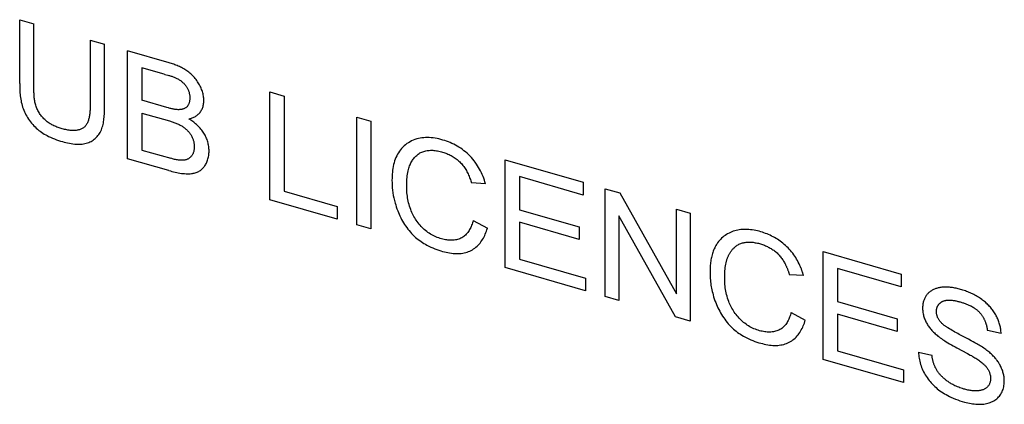
# Model space of a CAD drawing. Units: millimetres. Extents: x -45 to 46, y -59 to 59.
# Drawn here: x -21 to -4, y -21 to -14 of the extents above; entities that cross this region are included whole.
import ezdxf

# ---------------------------------------------------------------- set-up
doc = ezdxf.new("R2010")
doc.units = ezdxf.units.MM
doc.header["$LTSCALE"] = 16.335
doc.layers.get('0').update_dxf_attribs({"linetype": 'CONTINUOUS'})

msp = doc.modelspace()

# ---------------------------------------------------------------- linework, layer by layer
at = {"color": 253, "linetype": 'CONTINUOUS'}
for p, q in [((-21.427, -15.519), (-21.427, -14.418)), ((-21.427, -14.418), (-21.181, -14.489)), ((-20.211, -14.769), (-19.965, -14.841)), ((-19.565, -16.816), (-19.565, -14.956)), ((-19.319, -15.246), (-19.319, -15.808)), ((-18.934, -15.357), (-19.319, -15.246)), ((-18.934, -15.357), (-18.921, -15.361)), ((-17.11, -15.664), (-16.864, -15.736)), ((-17.11, -17.524), (-17.11, -15.664)), ((-16.864, -15.736), (-16.864, -17.376)), ((-19.319, -16.028), (-19.319, -16.667)), ((-15.614, -16.097), (-15.367, -16.168)), ((-15.614, -17.956), (-15.614, -16.097)), ((-15.367, -16.168), (-15.367, -18.027)), ((-19.319, -16.667), (-18.822, -16.81)), ((-18.856, -17.02), (-19.565, -16.816)), ((-13.052, -16.836), (-11.707, -17.224)), ((-13.052, -18.696), (-13.052, -16.836)), ((-11.707, -17.443), (-12.806, -17.126)), ((-12.806, -17.126), (-12.806, -17.696)), ((-13.392, -17.248), (-13.634, -17.235)), ((-11.707, -17.224), (-11.707, -17.443)), ((-16.864, -17.376), (-15.948, -17.64)), ((-11.327, -17.334), (-11.074, -17.407)), ((-11.327, -19.194), (-11.327, -17.334)), ((-11.074, -17.407), (-10.098, -19.149)), ((-15.948, -17.86), (-17.11, -17.524)), ((-15.948, -17.64), (-15.948, -17.86)), ((-12.806, -17.696), (-11.777, -17.993)), ((-10.114, -19.544), (-11.091, -17.8)), ((-11.091, -17.8), (-11.091, -19.262)), ((-10.098, -17.689), (-9.862, -17.757)), ((-10.098, -19.149), (-10.098, -17.689)), ((-9.862, -17.757), (-9.862, -19.617)), ((-15.367, -18.027), (-15.614, -17.956)), ((-13.607, -17.883), (-13.36, -18.017)), ((-11.777, -18.211), (-12.806, -17.914)), ((-12.806, -17.914), (-12.806, -18.547)), ((-11.777, -17.993), (-11.777, -18.211)), ((-7.566, -18.42), (-6.222, -18.808)), ((-7.566, -20.279), (-7.566, -18.42)), ((-12.806, -18.547), (-11.664, -18.877)), ((-11.664, -19.096), (-13.052, -18.696)), ((-7.907, -18.831), (-8.149, -18.818)), ((-6.222, -19.027), (-7.32, -18.71)), ((-7.32, -18.71), (-7.32, -19.279)), ((-6.222, -18.808), (-6.222, -19.027)), ((-11.664, -18.877), (-11.664, -19.096)), ((-11.091, -19.262), (-11.327, -19.194)), ((-7.32, -19.279), (-6.292, -19.576)), ((-8.121, -19.467), (-7.875, -19.6)), ((-6.292, -19.795), (-7.32, -19.498)), ((-7.32, -19.498), (-7.32, -20.131)), ((-9.862, -19.617), (-10.114, -19.544)), ((-6.292, -19.576), (-6.292, -19.795)), ((-4.498, -19.829), (-4.734, -19.779)), ((-7.32, -20.131), (-6.179, -20.46)), ((-5.923, -20.156), (-5.69, -20.203)), ((-5.029, -20.204), (-5.01, -20.214)), ((-6.179, -20.68), (-7.566, -20.279)), ((-6.179, -20.46), (-6.179, -20.68))]:
    msp.add_line(p, q, dxfattribs=at)
for points in [[(-21.181, -15.635), (-21.181, -15.599), (-21.181, -14.489)], [(-20.211, -14.769), (-20.211, -15.875), (-20.211, -15.892), (-20.211, -15.909), (-20.212, -15.926), (-20.212, -15.943), (-20.213, -15.96), (-20.214, -15.977), (-20.215, -15.994), (-20.216, -16.011), (-20.218, -16.027), (-20.219, -16.044), (-20.222, -16.061), (-20.224, -16.077), (-20.227, -16.093), (-20.23, -16.109), (-20.234, -16.124), (-20.238, -16.139), (-20.242, -16.154), (-20.247, -16.168), (-20.252, -16.182), (-20.258, -16.196), (-20.265, -16.209), (-20.272, -16.221), (-20.279, -16.233), (-20.287, -16.244), (-20.296, -16.255), (-20.305, -16.265), (-20.316, -16.274), (-20.326, -16.282), (-20.337, -16.29), (-20.348, -16.296), (-20.36, -16.302), (-20.372, -16.308), (-20.384, -16.312), (-20.397, -16.316), (-20.411, -16.32), (-20.424, -16.323), (-20.438, -16.326), (-20.452, -16.328), (-20.466, -16.329), (-20.481, -16.33), (-20.5, -16.331), (-20.518, -16.33), (-20.538, -16.33), (-20.557, -16.328), (-20.576, -16.326), (-20.595, -16.323), (-20.615, -16.319), (-20.634, -16.315), (-20.654, -16.31), (-20.674, -16.305), (-20.693, -16.3), (-20.713, -16.294), (-20.731, -16.288), (-20.748, -16.282), (-20.766, -16.276), (-20.784, -16.27), (-20.801, -16.263), (-20.818, -16.255), (-20.836, -16.248), (-20.853, -16.239), (-20.87, -16.231), (-20.887, -16.221), (-20.903, -16.212), (-20.919, -16.201), (-20.935, -16.191), (-20.951, -16.179), (-20.966, -16.167), (-20.981, -16.154), (-20.996, -16.141), (-21.01, -16.127), (-21.023, -16.113), (-21.036, -16.098), (-21.049, -16.083), (-21.061, -16.068), (-21.072, -16.052), (-21.083, -16.035), (-21.094, -16.019), (-21.103, -16.002), (-21.113, -15.985), (-21.121, -15.967), (-21.129, -15.95), (-21.136, -15.933), (-21.143, -15.914), (-21.15, -15.895), (-21.155, -15.877), (-21.16, -15.858), (-21.164, -15.839), (-21.168, -15.82), (-21.171, -15.802), (-21.174, -15.783), (-21.176, -15.764), (-21.177, -15.746), (-21.179, -15.727), (-21.18, -15.709), (-21.18, -15.69), (-21.181, -15.672), (-21.181, -15.653), (-21.181, -15.635)], [(-21.427, -15.519), (-21.427, -15.545), (-21.427, -15.572), (-21.426, -15.599), (-21.425, -15.626), (-21.424, -15.653), (-21.422, -15.68), (-21.42, -15.707), (-21.417, -15.734), (-21.413, -15.761), (-21.409, -15.788), (-21.404, -15.816), (-21.399, -15.843), (-21.392, -15.87), (-21.385, -15.898), (-21.376, -15.925), (-21.367, -15.952), (-21.356, -15.98), (-21.345, -16.006), (-21.333, -16.031), (-21.32, -16.057), (-21.305, -16.083), (-21.29, -16.108), (-21.274, -16.132), (-21.258, -16.157), (-21.24, -16.181), (-21.222, -16.204), (-21.202, -16.226), (-21.183, -16.248), (-21.162, -16.269), (-21.141, -16.289), (-21.119, -16.308), (-21.097, -16.327), (-21.074, -16.344), (-21.05, -16.361), (-21.027, -16.376), (-21.003, -16.391), (-20.978, -16.405), (-20.954, -16.418), (-20.929, -16.431), (-20.896, -16.447), (-20.862, -16.462), (-20.828, -16.476), (-20.794, -16.489), (-20.76, -16.501), (-20.726, -16.512), (-20.691, -16.522), (-20.661, -16.53), (-20.63, -16.538), (-20.6, -16.545), (-20.569, -16.551), (-20.539, -16.557), (-20.508, -16.561), (-20.478, -16.564), (-20.448, -16.566), (-20.423, -16.567), (-20.399, -16.567), (-20.374, -16.566), (-20.35, -16.564), (-20.326, -16.561), (-20.302, -16.556), (-20.279, -16.551), (-20.257, -16.544), (-20.236, -16.536), (-20.215, -16.527), (-20.195, -16.517), (-20.176, -16.506), (-20.157, -16.494), (-20.14, -16.48), (-20.123, -16.466), (-20.106, -16.451), (-20.091, -16.435), (-20.077, -16.418), (-20.063, -16.4), (-20.05, -16.381), (-20.039, -16.362), (-20.028, -16.342), (-20.018, -16.32), (-20.009, -16.298), (-20.002, -16.275), (-19.995, -16.251), (-19.989, -16.227), (-19.984, -16.202), (-19.979, -16.177), (-19.976, -16.152), (-19.973, -16.126), (-19.97, -16.1), (-19.968, -16.074), (-19.967, -16.048), (-19.966, -16.021), (-19.965, -15.995), (-19.965, -15.968), (-19.965, -15.941), (-19.965, -14.841)], [(-18.511, -16.13), (-18.495, -16.127), (-18.48, -16.123), (-18.465, -16.118), (-18.451, -16.113), (-18.436, -16.107), (-18.422, -16.101), (-18.408, -16.094), (-18.395, -16.086), (-18.382, -16.078), (-18.37, -16.069), (-18.358, -16.06), (-18.346, -16.05), (-18.335, -16.04), (-18.325, -16.029), (-18.315, -16.017), (-18.306, -16.004), (-18.297, -15.991), (-18.289, -15.976), (-18.282, -15.962), (-18.276, -15.947), (-18.27, -15.931), (-18.265, -15.915), (-18.261, -15.899), (-18.257, -15.882), (-18.254, -15.864), (-18.252, -15.847), (-18.251, -15.829), (-18.251, -15.811), (-18.251, -15.792), (-18.252, -15.773), (-18.254, -15.754), (-18.257, -15.735), (-18.26, -15.716), (-18.264, -15.697), (-18.269, -15.678), (-18.275, -15.658), (-18.281, -15.639), (-18.289, -15.62), (-18.296, -15.601), (-18.305, -15.582), (-18.314, -15.563), (-18.324, -15.544), (-18.335, -15.525), (-18.346, -15.506), (-18.358, -15.488), (-18.371, -15.47), (-18.384, -15.452), (-18.398, -15.434), (-18.413, -15.417), (-18.428, -15.401), (-18.443, -15.385), (-18.459, -15.369), (-18.475, -15.354), (-18.491, -15.34), (-18.508, -15.326), (-18.525, -15.312), (-18.543, -15.3), (-18.561, -15.287), (-18.579, -15.276), (-18.598, -15.265), (-18.616, -15.254), (-18.635, -15.245), (-18.654, -15.235), (-18.673, -15.226), (-18.693, -15.218), (-18.712, -15.21), (-18.731, -15.202), (-18.751, -15.195), (-18.77, -15.188), (-18.79, -15.181), (-18.809, -15.175), (-18.829, -15.169), (-18.848, -15.163), (-19.565, -14.956)], [(-18.921, -15.361), (-18.869, -15.375), (-18.856, -15.379), (-18.843, -15.383), (-18.83, -15.387), (-18.817, -15.391), (-18.803, -15.395), (-18.79, -15.399), (-18.778, -15.404), (-18.765, -15.409), (-18.752, -15.414), (-18.739, -15.42), (-18.726, -15.426), (-18.714, -15.432), (-18.701, -15.439), (-18.689, -15.446), (-18.676, -15.453), (-18.664, -15.461), (-18.654, -15.468), (-18.644, -15.475), (-18.635, -15.483), (-18.625, -15.491), (-18.616, -15.499), (-18.607, -15.508), (-18.598, -15.516), (-18.589, -15.525), (-18.581, -15.535), (-18.572, -15.544), (-18.565, -15.554), (-18.557, -15.564), (-18.55, -15.574), (-18.544, -15.584), (-18.537, -15.594), (-18.532, -15.605), (-18.526, -15.616), (-18.521, -15.626), (-18.517, -15.637), (-18.513, -15.648), (-18.509, -15.659), (-18.506, -15.67), (-18.503, -15.681), (-18.501, -15.692), (-18.498, -15.704), (-18.497, -15.715), (-18.495, -15.726), (-18.494, -15.737), (-18.493, -15.748), (-18.493, -15.759), (-18.493, -15.77), (-18.493, -15.781), (-18.494, -15.792), (-18.495, -15.803), (-18.496, -15.813), (-18.497, -15.823), (-18.499, -15.834), (-18.502, -15.844), (-18.504, -15.853), (-18.507, -15.863), (-18.511, -15.872), (-18.515, -15.88), (-18.519, -15.889), (-18.524, -15.897), (-18.529, -15.905), (-18.535, -15.912), (-18.541, -15.919), (-18.547, -15.925), (-18.554, -15.931), (-18.561, -15.936), (-18.569, -15.941), (-18.577, -15.946), (-18.586, -15.95), (-18.594, -15.954), (-18.603, -15.957), (-18.613, -15.96), (-18.622, -15.963), (-18.632, -15.965), (-18.642, -15.967), (-18.652, -15.968), (-18.662, -15.969), (-18.672, -15.97), (-18.682, -15.971), (-18.696, -15.971), (-18.709, -15.97), (-18.723, -15.969), (-18.736, -15.968), (-18.75, -15.966), (-18.764, -15.964), (-18.778, -15.961), (-18.792, -15.958), (-18.805, -15.955), (-18.819, -15.952), (-18.833, -15.948), (-18.847, -15.944), (-18.861, -15.941)], [(-18.861, -15.941), (-18.889, -15.933), (-19.319, -15.808)], [(-19.319, -16.028), (-18.843, -16.165), (-18.828, -16.17), (-18.812, -16.174), (-18.797, -16.179), (-18.782, -16.184), (-18.766, -16.19), (-18.751, -16.195), (-18.736, -16.201), (-18.721, -16.207), (-18.705, -16.214), (-18.69, -16.22), (-18.675, -16.228), (-18.661, -16.235), (-18.646, -16.244), (-18.631, -16.252), (-18.617, -16.262), (-18.605, -16.269), (-18.594, -16.278), (-18.583, -16.286), (-18.572, -16.295), (-18.561, -16.304), (-18.55, -16.314), (-18.54, -16.324), (-18.53, -16.334), (-18.52, -16.344), (-18.51, -16.355), (-18.501, -16.366), (-18.492, -16.377), (-18.484, -16.388), (-18.476, -16.4), (-18.469, -16.412), (-18.462, -16.424), (-18.456, -16.436), (-18.451, -16.448), (-18.445, -16.46), (-18.441, -16.472), (-18.436, -16.484), (-18.432, -16.497), (-18.429, -16.509), (-18.426, -16.522), (-18.423, -16.534), (-18.421, -16.547), (-18.419, -16.559), (-18.418, -16.571), (-18.417, -16.584), (-18.416, -16.596), (-18.416, -16.608), (-18.416, -16.621), (-18.416, -16.633), (-18.417, -16.645), (-18.419, -16.658), (-18.421, -16.669), (-18.423, -16.681), (-18.426, -16.692), (-18.429, -16.703), (-18.433, -16.714), (-18.437, -16.725), (-18.442, -16.735), (-18.447, -16.745), (-18.452, -16.754), (-18.459, -16.764), (-18.465, -16.773), (-18.473, -16.781), (-18.48, -16.789), (-18.489, -16.797), (-18.497, -16.804), (-18.506, -16.81), (-18.516, -16.816), (-18.526, -16.822), (-18.536, -16.826), (-18.546, -16.831), (-18.557, -16.834), (-18.568, -16.837), (-18.579, -16.84), (-18.591, -16.841), (-18.603, -16.843), (-18.614, -16.844), (-18.626, -16.844), (-18.639, -16.844), (-18.651, -16.844), (-18.663, -16.843), (-18.676, -16.842), (-18.688, -16.84), (-18.705, -16.838), (-18.722, -16.835), (-18.738, -16.832), (-18.755, -16.828), (-18.772, -16.824), (-18.789, -16.82), (-18.805, -16.815), (-18.822, -16.81)], [(-18.856, -17.02), (-18.828, -17.028), (-18.801, -17.035), (-18.773, -17.042), (-18.746, -17.049), (-18.719, -17.055), (-18.691, -17.06), (-18.664, -17.065), (-18.637, -17.069), (-18.61, -17.072), (-18.583, -17.074), (-18.556, -17.076), (-18.538, -17.076), (-18.52, -17.076), (-18.502, -17.076), (-18.484, -17.075), (-18.466, -17.073), (-18.449, -17.071), (-18.432, -17.068), (-18.415, -17.065), (-18.399, -17.06), (-18.383, -17.055), (-18.367, -17.049), (-18.352, -17.043), (-18.338, -17.035), (-18.324, -17.027), (-18.311, -17.018), (-18.298, -17.008), (-18.286, -16.998), (-18.274, -16.987), (-18.263, -16.975), (-18.253, -16.963), (-18.243, -16.95), (-18.233, -16.937), (-18.224, -16.923), (-18.216, -16.909), (-18.207, -16.892), (-18.199, -16.875), (-18.192, -16.858), (-18.185, -16.84), (-18.179, -16.821), (-18.174, -16.803), (-18.17, -16.783), (-18.166, -16.764), (-18.164, -16.744), (-18.162, -16.723), (-18.161, -16.703), (-18.161, -16.682), (-18.161, -16.663), (-18.162, -16.644), (-18.164, -16.624), (-18.167, -16.605), (-18.17, -16.585), (-18.174, -16.566), (-18.178, -16.546), (-18.184, -16.526), (-18.19, -16.507), (-18.196, -16.487), (-18.204, -16.468), (-18.212, -16.449), (-18.221, -16.43), (-18.23, -16.411), (-18.24, -16.392), (-18.251, -16.374), (-18.263, -16.356), (-18.275, -16.339), (-18.288, -16.322), (-18.301, -16.306), (-18.315, -16.289), (-18.33, -16.274), (-18.344, -16.258), (-18.36, -16.243), (-18.376, -16.229), (-18.392, -16.215), (-18.408, -16.201), (-18.425, -16.188), (-18.442, -16.175), (-18.459, -16.163), (-18.476, -16.152), (-18.493, -16.141), (-18.511, -16.13)], [(-13.392, -17.248), (-13.401, -17.216), (-13.411, -17.185), (-13.422, -17.153), (-13.434, -17.122), (-13.447, -17.09), (-13.462, -17.059), (-13.477, -17.028), (-13.493, -16.997), (-13.51, -16.967), (-13.529, -16.937), (-13.548, -16.908), (-13.568, -16.879), (-13.589, -16.851), (-13.611, -16.824), (-13.634, -16.797), (-13.657, -16.772), (-13.682, -16.747), (-13.708, -16.723), (-13.735, -16.7), (-13.763, -16.678), (-13.791, -16.657), (-13.819, -16.637), (-13.849, -16.618), (-13.878, -16.6), (-13.909, -16.583), (-13.939, -16.568), (-13.97, -16.553), (-14.001, -16.539), (-14.032, -16.526), (-14.064, -16.514), (-14.095, -16.504), (-14.127, -16.494), (-14.161, -16.484), (-14.195, -16.476), (-14.228, -16.469), (-14.262, -16.463), (-14.295, -16.458), (-14.328, -16.455), (-14.361, -16.453), (-14.394, -16.452), (-14.425, -16.452), (-14.457, -16.454), (-14.488, -16.458), (-14.519, -16.462), (-14.548, -16.469), (-14.578, -16.476), (-14.608, -16.486), (-14.637, -16.497), (-14.666, -16.51), (-14.694, -16.524), (-14.72, -16.54), (-14.746, -16.557), (-14.771, -16.576), (-14.794, -16.596), (-14.817, -16.617), (-14.838, -16.639), (-14.858, -16.663), (-14.876, -16.688), (-14.894, -16.713), (-14.909, -16.74), (-14.923, -16.768), (-14.936, -16.796), (-14.948, -16.825), (-14.959, -16.856), (-14.968, -16.886), (-14.976, -16.918), (-14.983, -16.95), (-14.989, -16.983), (-14.994, -17.016), (-14.998, -17.05), (-15.001, -17.084), (-15.003, -17.119), (-15.004, -17.153), (-15.005, -17.188), (-15.004, -17.231), (-15.002, -17.275), (-14.999, -17.318), (-14.995, -17.362), (-14.989, -17.406), (-14.982, -17.45), (-14.973, -17.494), (-14.963, -17.538), (-14.951, -17.582)], [(-14.727, -17.026), (-14.721, -17.004), (-14.715, -16.982), (-14.708, -16.961), (-14.701, -16.94), (-14.692, -16.92), (-14.685, -16.903), (-14.677, -16.887), (-14.668, -16.871), (-14.659, -16.855), (-14.649, -16.84), (-14.638, -16.825), (-14.628, -16.811), (-14.616, -16.797), (-14.604, -16.784), (-14.592, -16.771), (-14.579, -16.759), (-14.565, -16.748), (-14.551, -16.737), (-14.537, -16.728), (-14.522, -16.718), (-14.506, -16.71), (-14.49, -16.703), (-14.473, -16.696), (-14.456, -16.69), (-14.438, -16.685), (-14.419, -16.68), (-14.4, -16.677), (-14.381, -16.675), (-14.362, -16.673), (-14.342, -16.672), (-14.322, -16.672), (-14.301, -16.672), (-14.281, -16.674), (-14.26, -16.676), (-14.239, -16.679), (-14.217, -16.682), (-14.196, -16.686), (-14.175, -16.691), (-14.153, -16.697), (-14.132, -16.703), (-14.113, -16.709), (-14.094, -16.715), (-14.076, -16.722), (-14.057, -16.729), (-14.039, -16.737), (-14.021, -16.745), (-14.002, -16.754), (-13.984, -16.764), (-13.967, -16.773), (-13.949, -16.784), (-13.932, -16.795), (-13.915, -16.806), (-13.899, -16.818), (-13.883, -16.83), (-13.867, -16.843), (-13.851, -16.857), (-13.836, -16.871), (-13.822, -16.885), (-13.808, -16.901), (-13.794, -16.917), (-13.781, -16.933), (-13.768, -16.95), (-13.756, -16.968), (-13.744, -16.986), (-13.733, -17.004), (-13.722, -17.022), (-13.712, -17.041), (-13.702, -17.06), (-13.693, -17.079), (-13.684, -17.099), (-13.676, -17.118), (-13.668, -17.138), (-13.66, -17.157), (-13.653, -17.177), (-13.646, -17.196), (-13.64, -17.216), (-13.634, -17.235)], [(-13.607, -17.883), (-13.612, -17.904), (-13.617, -17.924), (-13.624, -17.944), (-13.631, -17.964), (-13.638, -17.984), (-13.647, -18.003), (-13.656, -18.022), (-13.665, -18.04), (-13.676, -18.057), (-13.687, -18.074), (-13.698, -18.091), (-13.711, -18.106), (-13.724, -18.121), (-13.738, -18.135), (-13.752, -18.148), (-13.768, -18.16), (-13.784, -18.171), (-13.801, -18.182), (-13.818, -18.19), (-13.835, -18.198), (-13.854, -18.205), (-13.872, -18.21), (-13.892, -18.215), (-13.912, -18.218), (-13.932, -18.221), (-13.953, -18.223), (-13.974, -18.224), (-13.995, -18.224), (-14.017, -18.223), (-14.039, -18.221), (-14.061, -18.218), (-14.084, -18.215), (-14.106, -18.21), (-14.128, -18.205), (-14.151, -18.199), (-14.175, -18.192), (-14.199, -18.184), (-14.223, -18.175), (-14.247, -18.165), (-14.27, -18.155), (-14.293, -18.143), (-14.317, -18.131), (-14.339, -18.118), (-14.362, -18.103), (-14.384, -18.089), (-14.405, -18.073), (-14.426, -18.056), (-14.447, -18.039), (-14.466, -18.021), (-14.485, -18.003), (-14.503, -17.984), (-14.521, -17.964), (-14.538, -17.944), (-14.554, -17.923), (-14.57, -17.901), (-14.585, -17.879), (-14.6, -17.857), (-14.613, -17.835), (-14.627, -17.812), (-14.639, -17.789), (-14.651, -17.765), (-14.662, -17.742), (-14.672, -17.718), (-14.682, -17.694), (-14.692, -17.665), (-14.702, -17.636), (-14.711, -17.607), (-14.718, -17.577), (-14.725, -17.548), (-14.731, -17.519), (-14.736, -17.49), (-14.74, -17.461), (-14.743, -17.432), (-14.746, -17.403), (-14.748, -17.374), (-14.75, -17.345), (-14.751, -17.317), (-14.751, -17.288), (-14.751, -17.26), (-14.75, -17.23), (-14.749, -17.2), (-14.747, -17.17), (-14.745, -17.14), (-14.742, -17.111), (-14.737, -17.082), (-14.733, -17.054), (-14.727, -17.026)], [(-14.951, -17.582), (-14.941, -17.615), (-14.931, -17.649), (-14.919, -17.682), (-14.906, -17.715), (-14.894, -17.745), (-14.881, -17.775), (-14.868, -17.804), (-14.853, -17.834), (-14.838, -17.863), (-14.822, -17.892), (-14.805, -17.921), (-14.787, -17.949), (-14.769, -17.976), (-14.75, -18.004), (-14.73, -18.03), (-14.709, -18.056), (-14.688, -18.081), (-14.666, -18.106), (-14.643, -18.13), (-14.62, -18.152), (-14.597, -18.173), (-14.574, -18.192), (-14.551, -18.211), (-14.527, -18.228), (-14.503, -18.246), (-14.478, -18.262), (-14.454, -18.278), (-14.428, -18.293), (-14.403, -18.307), (-14.37, -18.324), (-14.336, -18.341), (-14.302, -18.356), (-14.268, -18.37), (-14.234, -18.383), (-14.199, -18.395), (-14.165, -18.406), (-14.131, -18.416), (-14.1, -18.424), (-14.07, -18.431), (-14.04, -18.437), (-14.01, -18.443), (-13.98, -18.447), (-13.95, -18.451), (-13.921, -18.453), (-13.891, -18.454), (-13.862, -18.454), (-13.836, -18.452), (-13.809, -18.45), (-13.783, -18.446), (-13.758, -18.441), (-13.733, -18.435), (-13.708, -18.428), (-13.684, -18.419), (-13.661, -18.41), (-13.639, -18.399), (-13.617, -18.387), (-13.596, -18.373), (-13.576, -18.359), (-13.556, -18.343), (-13.538, -18.327), (-13.52, -18.309), (-13.503, -18.291), (-13.486, -18.271), (-13.471, -18.251), (-13.456, -18.23), (-13.442, -18.209), (-13.429, -18.187), (-13.417, -18.164), (-13.406, -18.14), (-13.395, -18.116), (-13.385, -18.092), (-13.376, -18.067), (-13.368, -18.042), (-13.36, -18.017)], [(-7.947, -18.711), (-7.958, -18.683), (-7.97, -18.656), (-7.983, -18.629), (-7.996, -18.602), (-8.011, -18.575), (-8.026, -18.549), (-8.041, -18.523), (-8.058, -18.498), (-8.075, -18.472), (-8.093, -18.448), (-8.112, -18.424), (-8.131, -18.4), (-8.151, -18.377), (-8.172, -18.355), (-8.193, -18.334), (-8.215, -18.314), (-8.237, -18.294), (-8.26, -18.275), (-8.283, -18.257), (-8.307, -18.239), (-8.331, -18.223), (-8.355, -18.206), (-8.38, -18.191), (-8.406, -18.177), (-8.431, -18.163), (-8.457, -18.15), (-8.483, -18.137), (-8.509, -18.125), (-8.535, -18.114), (-8.562, -18.104), (-8.588, -18.095), (-8.615, -18.086), (-8.641, -18.077), (-8.671, -18.069), (-8.701, -18.062), (-8.73, -18.055), (-8.76, -18.049), (-8.789, -18.045), (-8.818, -18.041), (-8.847, -18.038), (-8.876, -18.036), (-8.904, -18.035), (-8.932, -18.036), (-8.96, -18.037), (-8.987, -18.039), (-9.014, -18.043), (-9.041, -18.047), (-9.067, -18.053), (-9.092, -18.06), (-9.118, -18.068), (-9.143, -18.077), (-9.168, -18.087), (-9.191, -18.099), (-9.215, -18.111), (-9.237, -18.125), (-9.259, -18.14), (-9.28, -18.155), (-9.3, -18.172), (-9.32, -18.189), (-9.338, -18.208), (-9.356, -18.227), (-9.373, -18.247), (-9.389, -18.268), (-9.404, -18.29)], [(-9.404, -18.29), (-9.408, -18.297), (-9.419, -18.315), (-9.429, -18.334), (-9.438, -18.352), (-9.447, -18.372), (-9.456, -18.392), (-9.463, -18.412), (-9.471, -18.432), (-9.477, -18.453), (-9.483, -18.474), (-9.489, -18.496), (-9.494, -18.518), (-9.498, -18.54), (-9.503, -18.562), (-9.506, -18.585), (-9.509, -18.607), (-9.512, -18.63), (-9.514, -18.654), (-9.516, -18.677), (-9.517, -18.701), (-9.518, -18.724), (-9.519, -18.748), (-9.519, -18.772), (-9.519, -18.8), (-9.518, -18.827), (-9.517, -18.855), (-9.515, -18.883), (-9.513, -18.911), (-9.51, -18.939), (-9.506, -18.967), (-9.502, -18.996), (-9.498, -19.024), (-9.492, -19.052), (-9.487, -19.081), (-9.48, -19.109), (-9.473, -19.137), (-9.466, -19.166)], [(-9.122, -18.371), (-9.111, -18.36), (-9.099, -18.348), (-9.087, -18.338), (-9.074, -18.327), (-9.061, -18.318), (-9.048, -18.309), (-9.034, -18.301), (-9.019, -18.293), (-9.005, -18.286), (-8.99, -18.28), (-8.975, -18.275), (-8.96, -18.27), (-8.944, -18.266), (-8.928, -18.263), (-8.912, -18.26), (-8.896, -18.258), (-8.879, -18.257), (-8.862, -18.256), (-8.845, -18.255), (-8.827, -18.255), (-8.81, -18.256), (-8.792, -18.258), (-8.774, -18.259), (-8.756, -18.262), (-8.738, -18.265), (-8.72, -18.268), (-8.701, -18.272), (-8.683, -18.276), (-8.665, -18.281), (-8.646, -18.287), (-8.629, -18.292), (-8.613, -18.297), (-8.596, -18.304), (-8.579, -18.31), (-8.563, -18.317), (-8.546, -18.324), (-8.53, -18.332), (-8.513, -18.34), (-8.497, -18.348), (-8.481, -18.357), (-8.466, -18.366), (-8.45, -18.376), (-8.435, -18.386), (-8.42, -18.396), (-8.405, -18.407), (-8.391, -18.419), (-8.377, -18.431), (-8.363, -18.443), (-8.349, -18.456), (-8.337, -18.469), (-8.324, -18.482), (-8.313, -18.495), (-8.301, -18.509), (-8.29, -18.524), (-8.28, -18.538), (-8.269, -18.553), (-8.259, -18.568), (-8.25, -18.584), (-8.241, -18.599), (-8.232, -18.615), (-8.223, -18.631)], [(-9.241, -18.61), (-9.238, -18.599), (-9.236, -18.588), (-9.233, -18.577), (-9.23, -18.566), (-9.226, -18.555), (-9.223, -18.545), (-9.219, -18.534), (-9.215, -18.524), (-9.211, -18.514), (-9.207, -18.503), (-9.202, -18.494), (-9.198, -18.484), (-9.193, -18.474), (-9.188, -18.465), (-9.183, -18.456), (-9.178, -18.447), (-9.173, -18.438), (-9.167, -18.429), (-9.161, -18.42), (-9.155, -18.412), (-9.149, -18.403), (-9.143, -18.395), (-9.136, -18.387), (-9.129, -18.379), (-9.122, -18.371)], [(-8.121, -19.467), (-8.126, -19.487), (-8.132, -19.508), (-8.138, -19.528), (-8.145, -19.548), (-8.153, -19.567), (-8.161, -19.586), (-8.17, -19.605), (-8.18, -19.623), (-8.19, -19.641), (-8.201, -19.658), (-8.213, -19.674), (-8.225, -19.69), (-8.238, -19.705), (-8.252, -19.719), (-8.267, -19.732), (-8.282, -19.744), (-8.298, -19.755), (-8.315, -19.765), (-8.332, -19.774), (-8.35, -19.781), (-8.368, -19.788), (-8.387, -19.794), (-8.406, -19.798), (-8.426, -19.802), (-8.447, -19.805), (-8.467, -19.806), (-8.489, -19.807), (-8.51, -19.807), (-8.532, -19.806), (-8.554, -19.804), (-8.576, -19.802), (-8.598, -19.798), (-8.62, -19.794), (-8.643, -19.789), (-8.665, -19.783), (-8.689, -19.776), (-8.713, -19.768), (-8.737, -19.759), (-8.761, -19.749), (-8.785, -19.738), (-8.808, -19.727), (-8.831, -19.714), (-8.854, -19.701), (-8.876, -19.687), (-8.898, -19.672), (-8.92, -19.656), (-8.941, -19.64), (-8.961, -19.623), (-8.981, -19.604), (-9, -19.586), (-9.018, -19.567), (-9.036, -19.547), (-9.053, -19.527), (-9.069, -19.506), (-9.085, -19.485), (-9.1, -19.463), (-9.114, -19.441), (-9.128, -19.418), (-9.141, -19.395), (-9.153, -19.372), (-9.165, -19.349), (-9.176, -19.325), (-9.186, -19.302), (-9.196, -19.278), (-9.207, -19.249), (-9.217, -19.22), (-9.225, -19.19), (-9.233, -19.161), (-9.24, -19.132), (-9.245, -19.103), (-9.25, -19.074), (-9.255, -19.044), (-9.258, -19.015), (-9.261, -18.987), (-9.263, -18.958), (-9.264, -18.929), (-9.265, -18.9), (-9.265, -18.872), (-9.265, -18.844), (-9.265, -18.813), (-9.263, -18.783), (-9.262, -18.753), (-9.259, -18.724), (-9.256, -18.695), (-9.252, -18.666), (-9.247, -18.637), (-9.241, -18.61)], [(-8.223, -18.631), (-8.218, -18.64), (-8.214, -18.649), (-8.209, -18.659), (-8.205, -18.668), (-8.201, -18.677), (-8.197, -18.687), (-8.192, -18.696), (-8.188, -18.706), (-8.185, -18.715), (-8.181, -18.724), (-8.177, -18.734), (-8.174, -18.743), (-8.17, -18.753), (-8.167, -18.762), (-8.164, -18.772), (-8.16, -18.781), (-8.157, -18.79), (-8.154, -18.8), (-8.152, -18.809), (-8.149, -18.818)], [(-7.907, -18.831), (-7.909, -18.823), (-7.911, -18.814), (-7.914, -18.806), (-7.916, -18.797), (-7.919, -18.788), (-7.922, -18.78), (-7.925, -18.771), (-7.927, -18.763), (-7.93, -18.754), (-7.934, -18.745), (-7.937, -18.737), (-7.94, -18.728), (-7.943, -18.719), (-7.947, -18.711)], [(-9.466, -19.166), (-9.456, -19.199), (-9.445, -19.232), (-9.433, -19.266), (-9.421, -19.299), (-9.409, -19.329), (-9.396, -19.358), (-9.382, -19.388), (-9.367, -19.417), (-9.352, -19.447), (-9.336, -19.476), (-9.319, -19.504), (-9.302, -19.532), (-9.283, -19.56), (-9.264, -19.587), (-9.244, -19.614), (-9.224, -19.64), (-9.203, -19.665), (-9.18, -19.689), (-9.158, -19.713), (-9.134, -19.736), (-9.112, -19.756), (-9.089, -19.776), (-9.066, -19.794), (-9.042, -19.812), (-9.018, -19.829), (-8.993, -19.846), (-8.968, -19.861), (-8.943, -19.876), (-8.918, -19.89), (-8.884, -19.908), (-8.85, -19.924), (-8.816, -19.939), (-8.782, -19.954), (-8.748, -19.967), (-8.714, -19.979), (-8.679, -19.99), (-8.645, -19.999), (-8.615, -20.007), (-8.584, -20.015), (-8.554, -20.021), (-8.524, -20.026), (-8.494, -20.031), (-8.465, -20.034), (-8.435, -20.036), (-8.406, -20.037), (-8.377, -20.037), (-8.35, -20.036), (-8.324, -20.033), (-8.298, -20.029), (-8.272, -20.025), (-8.247, -20.019), (-8.223, -20.011), (-8.199, -20.003), (-8.176, -19.993), (-8.153, -19.982), (-8.131, -19.97), (-8.11, -19.957), (-8.09, -19.942), (-8.071, -19.927), (-8.052, -19.91), (-8.034, -19.893), (-8.017, -19.874), (-8.001, -19.855), (-7.985, -19.835), (-7.971, -19.814), (-7.957, -19.792), (-7.944, -19.77), (-7.932, -19.747), (-7.92, -19.724), (-7.91, -19.7), (-7.9, -19.676), (-7.891, -19.651), (-7.882, -19.626), (-7.875, -19.6)], [(-5.197, -19.072), (-5.216, -19.066), (-5.236, -19.061), (-5.255, -19.056), (-5.275, -19.052), (-5.294, -19.048), (-5.314, -19.044), (-5.333, -19.041), (-5.352, -19.038), (-5.371, -19.036), (-5.39, -19.034), (-5.409, -19.032), (-5.428, -19.031), (-5.447, -19.031), (-5.465, -19.031), (-5.484, -19.032), (-5.502, -19.033), (-5.52, -19.034), (-5.538, -19.037), (-5.552, -19.039), (-5.567, -19.042), (-5.581, -19.045), (-5.595, -19.049), (-5.609, -19.053), (-5.622, -19.057), (-5.636, -19.062), (-5.649, -19.067), (-5.662, -19.073), (-5.674, -19.079), (-5.687, -19.086), (-5.699, -19.093), (-5.71, -19.101), (-5.721, -19.108), (-5.732, -19.117), (-5.743, -19.126), (-5.753, -19.135), (-5.762, -19.145), (-5.772, -19.155), (-5.78, -19.166), (-5.788, -19.176), (-5.795, -19.187), (-5.802, -19.199), (-5.809, -19.211), (-5.815, -19.223), (-5.821, -19.236), (-5.826, -19.249), (-5.831, -19.262), (-5.835, -19.275), (-5.839, -19.289), (-5.842, -19.303), (-5.845, -19.318)], [(-4.498, -19.829), (-4.499, -19.812), (-4.5, -19.794), (-4.502, -19.777), (-4.504, -19.759), (-4.507, -19.741), (-4.51, -19.723), (-4.514, -19.705), (-4.519, -19.687), (-4.523, -19.669), (-4.529, -19.651), (-4.534, -19.633), (-4.541, -19.615), (-4.547, -19.597), (-4.555, -19.579), (-4.563, -19.562), (-4.571, -19.544), (-4.58, -19.527), (-4.589, -19.51), (-4.599, -19.492), (-4.61, -19.476), (-4.621, -19.459), (-4.632, -19.442), (-4.644, -19.426), (-4.657, -19.41), (-4.67, -19.395), (-4.683, -19.379), (-4.697, -19.364), (-4.711, -19.349), (-4.725, -19.335), (-4.739, -19.321), (-4.754, -19.307), (-4.769, -19.294), (-4.785, -19.281), (-4.8, -19.268), (-4.816, -19.256), (-4.832, -19.244), (-4.851, -19.23), (-4.871, -19.217), (-4.89, -19.205), (-4.91, -19.192), (-4.93, -19.181), (-4.95, -19.17), (-4.97, -19.159), (-4.99, -19.149), (-5.01, -19.14), (-5.031, -19.131), (-5.051, -19.122), (-5.072, -19.113), (-5.093, -19.106), (-5.114, -19.098), (-5.134, -19.091), (-5.155, -19.084), (-5.176, -19.078), (-5.197, -19.072)], [(-5.845, -19.318), (-5.846, -19.323), (-5.847, -19.329), (-5.848, -19.335), (-5.848, -19.341), (-5.849, -19.347), (-5.85, -19.353), (-5.85, -19.359), (-5.851, -19.365), (-5.851, -19.371), (-5.851, -19.377), (-5.851, -19.383), (-5.851, -19.389), (-5.852, -19.395), (-5.851, -19.401), (-5.851, -19.408), (-5.851, -19.414), (-5.851, -19.42)], [(-5.604, -19.387), (-5.602, -19.382), (-5.6, -19.377), (-5.598, -19.372), (-5.595, -19.367), (-5.593, -19.362), (-5.59, -19.357), (-5.588, -19.352), (-5.585, -19.347), (-5.582, -19.343), (-5.579, -19.338), (-5.576, -19.334), (-5.573, -19.33), (-5.569, -19.326), (-5.566, -19.322), (-5.562, -19.318), (-5.559, -19.314), (-5.555, -19.31), (-5.551, -19.306), (-5.547, -19.303), (-5.543, -19.3), (-5.539, -19.296), (-5.534, -19.293), (-5.53, -19.29), (-5.526, -19.287), (-5.521, -19.285), (-5.517, -19.282), (-5.512, -19.28), (-5.508, -19.278), (-5.504, -19.276), (-5.499, -19.274), (-5.495, -19.272)], [(-5.495, -19.272), (-5.487, -19.269), (-5.479, -19.267), (-5.47, -19.264), (-5.461, -19.262), (-5.453, -19.261), (-5.444, -19.259), (-5.435, -19.258), (-5.426, -19.257), (-5.417, -19.257), (-5.408, -19.256), (-5.398, -19.256), (-5.389, -19.256), (-5.38, -19.256), (-5.366, -19.257), (-5.353, -19.258), (-5.339, -19.259), (-5.325, -19.261), (-5.312, -19.263), (-5.298, -19.265), (-5.284, -19.268), (-5.27, -19.27), (-5.256, -19.273), (-5.242, -19.277), (-5.229, -19.28), (-5.215, -19.284), (-5.201, -19.287), (-5.187, -19.291), (-5.173, -19.296), (-5.16, -19.3), (-5.146, -19.304), (-5.132, -19.309), (-5.119, -19.314), (-5.105, -19.319), (-5.092, -19.324), (-5.078, -19.329), (-5.065, -19.335), (-5.052, -19.341), (-5.038, -19.348), (-5.025, -19.354)], [(-5.025, -19.354), (-5.021, -19.356), (-5.016, -19.359), (-5.012, -19.361), (-5.007, -19.363), (-5.003, -19.366), (-4.999, -19.368), (-4.994, -19.371), (-4.989, -19.374), (-4.985, -19.377), (-4.98, -19.379), (-4.975, -19.382), (-4.971, -19.385), (-4.966, -19.388), (-4.961, -19.391), (-4.957, -19.394)], [(-5.851, -19.42), (-5.85, -19.437), (-5.848, -19.455), (-5.845, -19.472), (-5.842, -19.49), (-5.838, -19.507), (-5.834, -19.525), (-5.829, -19.542), (-5.823, -19.56), (-5.817, -19.577), (-5.81, -19.595), (-5.803, -19.612), (-5.795, -19.629), (-5.786, -19.646), (-5.777, -19.661), (-5.768, -19.677), (-5.759, -19.692), (-5.748, -19.707), (-5.738, -19.722), (-5.727, -19.736), (-5.716, -19.75), (-5.704, -19.764), (-5.69, -19.78), (-5.677, -19.795), (-5.662, -19.809), (-5.648, -19.823), (-5.633, -19.837), (-5.618, -19.85), (-5.603, -19.863), (-5.587, -19.876), (-5.568, -19.891), (-5.548, -19.906), (-5.528, -19.92), (-5.508, -19.934), (-5.488, -19.947), (-5.467, -19.96), (-5.446, -19.973), (-5.416, -19.992), (-5.385, -20.01), (-5.354, -20.028), (-5.322, -20.045), (-5.291, -20.062), (-5.26, -20.079)], [(-5.06, -19.931), (-5.22, -19.847), (-5.244, -19.834), (-5.268, -19.821), (-5.293, -19.807), (-5.317, -19.793), (-5.341, -19.779), (-5.365, -19.765), (-5.389, -19.751), (-5.414, -19.736), (-5.423, -19.73), (-5.432, -19.724), (-5.441, -19.718), (-5.45, -19.712), (-5.459, -19.705), (-5.468, -19.699), (-5.477, -19.693), (-5.486, -19.686), (-5.494, -19.679), (-5.503, -19.672), (-5.511, -19.665), (-5.519, -19.657), (-5.527, -19.649), (-5.534, -19.642), (-5.542, -19.633), (-5.549, -19.625), (-5.555, -19.617), (-5.561, -19.608), (-5.567, -19.599), (-5.573, -19.59), (-5.578, -19.581), (-5.583, -19.572), (-5.588, -19.563), (-5.592, -19.553), (-5.596, -19.544), (-5.6, -19.534), (-5.603, -19.524), (-5.606, -19.515), (-5.608, -19.505), (-5.61, -19.495), (-5.612, -19.485), (-5.613, -19.476), (-5.614, -19.466), (-5.614, -19.457), (-5.614, -19.447), (-5.614, -19.438), (-5.613, -19.429), (-5.612, -19.421), (-5.61, -19.412), (-5.608, -19.404), (-5.606, -19.395), (-5.604, -19.387)], [(-4.957, -19.394), (-4.948, -19.4), (-4.94, -19.406), (-4.932, -19.412), (-4.923, -19.418), (-4.915, -19.425), (-4.907, -19.432), (-4.899, -19.438), (-4.892, -19.445), (-4.884, -19.453), (-4.877, -19.46), (-4.87, -19.468), (-4.862, -19.475), (-4.856, -19.483), (-4.849, -19.491), (-4.843, -19.499), (-4.836, -19.508), (-4.83, -19.516), (-4.824, -19.525), (-4.819, -19.533), (-4.813, -19.542), (-4.808, -19.551), (-4.803, -19.56), (-4.798, -19.569), (-4.793, -19.579), (-4.788, -19.588), (-4.784, -19.597), (-4.78, -19.607), (-4.776, -19.616), (-4.772, -19.626), (-4.768, -19.635), (-4.764, -19.645), (-4.761, -19.655), (-4.758, -19.664), (-4.755, -19.674), (-4.752, -19.684), (-4.75, -19.693), (-4.747, -19.703), (-4.745, -19.713), (-4.743, -19.722), (-4.741, -19.732), (-4.739, -19.741), (-4.738, -19.751), (-4.736, -19.76), (-4.735, -19.77), (-4.734, -19.779)], [(-4.443, -20.63), (-4.444, -20.614), (-4.445, -20.598), (-4.447, -20.581), (-4.45, -20.565), (-4.453, -20.548), (-4.456, -20.532), (-4.46, -20.515), (-4.465, -20.498), (-4.47, -20.482), (-4.475, -20.465), (-4.482, -20.449), (-4.488, -20.433), (-4.495, -20.417), (-4.503, -20.401), (-4.511, -20.385), (-4.519, -20.369), (-4.528, -20.355), (-4.536, -20.341), (-4.545, -20.327), (-4.555, -20.313), (-4.565, -20.3), (-4.575, -20.287), (-4.585, -20.274), (-4.596, -20.261), (-4.607, -20.248), (-4.618, -20.236), (-4.633, -20.22), (-4.647, -20.205), (-4.663, -20.191), (-4.678, -20.176), (-4.694, -20.162), (-4.71, -20.149), (-4.726, -20.135), (-4.743, -20.123), (-4.759, -20.11), (-4.779, -20.096), (-4.798, -20.083), (-4.818, -20.07), (-4.837, -20.057), (-4.857, -20.045), (-4.878, -20.033), (-4.898, -20.021), (-4.918, -20.009), (-4.949, -19.992), (-4.981, -19.974), (-5.013, -19.957), (-5.06, -19.931)], [(-5.923, -20.156), (-5.921, -20.181), (-5.919, -20.207), (-5.916, -20.233), (-5.912, -20.259), (-5.907, -20.285), (-5.902, -20.312), (-5.895, -20.338), (-5.887, -20.365), (-5.878, -20.391), (-5.869, -20.417), (-5.858, -20.443), (-5.847, -20.469), (-5.834, -20.495), (-5.82, -20.52), (-5.806, -20.545), (-5.791, -20.569), (-5.775, -20.593), (-5.758, -20.617), (-5.74, -20.64), (-5.721, -20.662), (-5.702, -20.684), (-5.682, -20.705), (-5.662, -20.726), (-5.641, -20.746), (-5.62, -20.765), (-5.598, -20.784), (-5.575, -20.802), (-5.553, -20.819), (-5.526, -20.837), (-5.499, -20.855), (-5.472, -20.871), (-5.445, -20.887), (-5.417, -20.902), (-5.389, -20.916), (-5.362, -20.929), (-5.323, -20.946), (-5.285, -20.962), (-5.246, -20.977), (-5.207, -20.991), (-5.168, -21.003), (-5.129, -21.014), (-5.101, -21.022), (-5.073, -21.029), (-5.045, -21.035), (-5.016, -21.04), (-4.988, -21.045), (-4.96, -21.048), (-4.932, -21.051), (-4.905, -21.053), (-4.877, -21.053), (-4.85, -21.053), (-4.824, -21.052), (-4.797, -21.049), (-4.771, -21.045), (-4.749, -21.041), (-4.727, -21.035), (-4.706, -21.029), (-4.685, -21.021), (-4.664, -21.013), (-4.645, -21.004), (-4.625, -20.993), (-4.607, -20.982), (-4.589, -20.97), (-4.572, -20.957), (-4.556, -20.942), (-4.541, -20.927), (-4.527, -20.911), (-4.514, -20.894), (-4.502, -20.876), (-4.491, -20.857), (-4.481, -20.838), (-4.472, -20.817), (-4.464, -20.796), (-4.458, -20.774), (-4.452, -20.751), (-4.448, -20.728), (-4.445, -20.705), (-4.443, -20.681), (-4.442, -20.656), (-4.442, -20.643), (-4.443, -20.63)], [(-5.315, -20.721), (-5.329, -20.714), (-5.343, -20.706), (-5.357, -20.698), (-5.371, -20.689), (-5.385, -20.681), (-5.399, -20.672), (-5.413, -20.662), (-5.426, -20.653), (-5.437, -20.645), (-5.448, -20.636), (-5.459, -20.628), (-5.47, -20.619), (-5.48, -20.61), (-5.491, -20.601), (-5.501, -20.592), (-5.511, -20.582), (-5.521, -20.572), (-5.531, -20.563), (-5.54, -20.552), (-5.549, -20.542), (-5.558, -20.532), (-5.567, -20.521), (-5.576, -20.51), (-5.584, -20.5), (-5.592, -20.488), (-5.599, -20.477), (-5.606, -20.466), (-5.613, -20.454), (-5.62, -20.443), (-5.626, -20.431), (-5.632, -20.42), (-5.637, -20.408), (-5.642, -20.396), (-5.647, -20.384), (-5.652, -20.372), (-5.656, -20.36), (-5.66, -20.348), (-5.664, -20.336), (-5.667, -20.324), (-5.671, -20.312), (-5.674, -20.299), (-5.676, -20.287), (-5.679, -20.275), (-5.681, -20.263), (-5.684, -20.251), (-5.686, -20.239), (-5.687, -20.227), (-5.689, -20.215), (-5.69, -20.203)], [(-5.26, -20.079), (-5.079, -20.176), (-5.029, -20.204)], [(-4.987, -20.227), (-4.969, -20.238), (-4.951, -20.249), (-4.933, -20.259), (-4.915, -20.271), (-4.897, -20.282), (-4.882, -20.292), (-4.868, -20.303), (-4.853, -20.314), (-4.839, -20.325), (-4.825, -20.336), (-4.811, -20.348), (-4.797, -20.361), (-4.788, -20.37), (-4.779, -20.379), (-4.77, -20.389), (-4.761, -20.398), (-4.753, -20.409), (-4.745, -20.419), (-4.737, -20.429), (-4.73, -20.44), (-4.723, -20.451), (-4.717, -20.463), (-4.711, -20.475), (-4.705, -20.487), (-4.7, -20.499), (-4.696, -20.511), (-4.692, -20.523), (-4.689, -20.535), (-4.686, -20.547), (-4.683, -20.56), (-4.682, -20.572), (-4.68, -20.584), (-4.68, -20.596), (-4.679, -20.608), (-4.68, -20.621), (-4.681, -20.634), (-4.682, -20.646), (-4.685, -20.659), (-4.688, -20.671), (-4.691, -20.682), (-4.695, -20.693), (-4.7, -20.704), (-4.705, -20.715), (-4.711, -20.725), (-4.717, -20.734), (-4.724, -20.743), (-4.732, -20.752), (-4.74, -20.76), (-4.749, -20.767), (-4.758, -20.774), (-4.767, -20.781), (-4.777, -20.787), (-4.787, -20.792), (-4.798, -20.797), (-4.809, -20.801), (-4.82, -20.805), (-4.832, -20.809), (-4.844, -20.812), (-4.855, -20.815), (-4.868, -20.817), (-4.88, -20.819), (-4.892, -20.82), (-4.909, -20.822), (-4.927, -20.823), (-4.944, -20.823), (-4.962, -20.822), (-4.979, -20.821), (-4.997, -20.82), (-5.015, -20.818), (-5.033, -20.815), (-5.051, -20.812), (-5.069, -20.808), (-5.087, -20.805), (-5.105, -20.8), (-5.123, -20.795), (-5.141, -20.79), (-5.163, -20.783), (-5.185, -20.776), (-5.207, -20.769), (-5.229, -20.76), (-5.25, -20.751), (-5.272, -20.742), (-5.294, -20.732), (-5.315, -20.721)], [(-5.01, -20.214), (-4.995, -20.223), (-4.987, -20.227)]]:
    msp.add_lwpolyline(points, dxfattribs=at)

doc.saveas('drawing.dxf')
